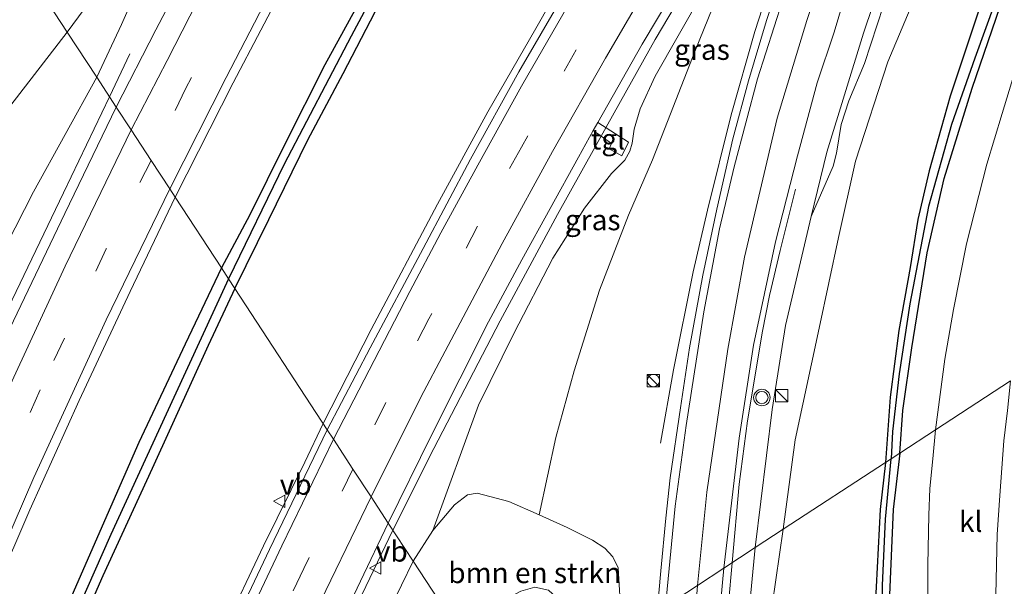
# Model space of a CAD drawing. Units: metres. Extents: x 130000 to 140000, y 543750 to 550750.
# Drawn here: x 131377 to 131497, y 549300 to 549369 of the extents above; entities that cross this region are included whole.
import ezdxf
from ezdxf.enums import TextEntityAlignment as Align

# ---------------------------------------------------------------- set-up
doc = ezdxf.new("R2010")
doc.units = ezdxf.units.M
doc.linetypes.add('VW-3-9_STREEP', pattern=[12, 3, -9])
doc.layers.get('0').update_dxf_attribs({"lineweight": 25})
for name, color, linetype, lineweight in [('B-ME-BV-GELEIDECONSTRUCTIE-GELEIDERAIL-L-B1', 213, 'BV-GELEIDERAIL', 18), ('B-ME-GR-BOMENSTRUIKEN-GV-B6', 93, 'Continuous', 18), ('B-ME-GW-KRUINLIJN-L-B1', 93, 'Continuous', 18), ('B-ME-GW-TEENLIJN-L-B1', 93, 'Continuous', 18), ('B-ME-IE-GRASLAND-GV-B6', 93, 'Continuous', 18), ('B-ME-IE-HULPGEOMETRIE-L-B1', 53, 'Continuous', 18), ('B-ME-IE-INRICHTINGSELEMENT-S-B1', 253, 'Continuous', 18), ('B-ME-VH-VERH_SOORT-BITUMEN-GV-B6', 8, 'IE-TERREINAFSCHEIDING-NATUURLIJK-HOUTWAL', 18), ('B-ME-VH-VERH_SOORT-KLINKERS-GV-B6', 8, 'IE-TERREINAFSCHEIDING-NATUURLIJK-HOUTWAL', 18), ('B-ME-VH-VERH_SOORT-TEGELS-GV-B6', 8, 'Continuous', 18), ('B-ME-VW-MARKERING-39STREEP-015-L-B1', 255, 'VW-3-9_STREEP', 18), ('B-ME-VW-MARKERING-STREEP-015-L-B1', 7, 'Continuous', 18), ('B-ME-VW-MEUBILAIR_WEGMEUBILAIR-VERKEERSBORD-S-B1', 8, 'Continuous', 18), ('B-ME-VW-MEUBILAIR_WEGMEUBILAIR-VERKEERSLICHT-S-B1', 13, 'Continuous', 18)]:
    doc.layers.add(name, color=color, linetype=linetype, lineweight=lineweight)
doc.layers.add('B-ME-GW-INSTEEKWATERGANG-L-B1', color=10, linetype='Continuous')
doc.layers.add('B-ME-GW-WATERGANG-GREPPEL-L-B1', color=10, linetype='Continuous')
doc.styles.add('NLCS-ISO', font='NLCS-ISO.TTF')
doc.linetypes.add('BV-GELEIDERAIL', pattern='A,10,-3,[108,NLCS.SHX,S=1,R=0,X=0,Y=0],-3', length=16)
doc.linetypes.add('IE-TERREINAFSCHEIDING-NATUURLIJK-HOUTWAL', pattern='A,7,-1.5,[67,NLCS.SHX,S=0.75,R=45,X=0,Y=0],-1.5,7,-1.5,[70,NLCS.SHX,S=0.75,R=0,X=0,Y=0],-1.5', length=20)

# ---------------------------------------------------------------- blocks, each defined once
blk = doc.blocks.new('kast')
blk.add_line((-0.75, -0.75), (0.75, 0.75))
blk.add_lwpolyline([(-0.75, 0.75), (0.75, 0.75), (0.75, -0.75), (-0.75, -0.75)], close=True)
blk = doc.blocks.new('dtb')
blk.add_circle((0, 0), 0.75)
blk = doc.blocks.new('verkeerslicht')
for radius in [1, 0.75]:
    blk.add_circle((0, 0), radius)
blk = doc.blocks.new('verkeersbord')
for p, q in [((0, 0.75), (-0.75, -0.625)), ((0.75, -0.625), (0, 0.75)), ((-0.75, -0.625), (0.75, -0.625))]:
    blk.add_line(p, q)

msp = doc.modelspace()

# ---------------------------------------------------------------- linework, layer by layer
at = {"layer": 'B-ME-BV-GELEIDECONSTRUCTIE-GELEIDERAIL-L-B1'}
msp.add_line((131390.886, 549365.008, 6.583), (131388.395, 549359.785, 6.751), dxfattribs=at)
for points in [[(131525.299, 549494.118, 6.833), (131517.667, 549484.311, 6.858), (131510.53, 549474.935, 6.852), (131503.81, 549465.782, 6.865), (131496.19, 549455.239, 6.893), (131488.171, 549443.98, 6.914), (131481.821, 549434.631, 6.933), (131471.669, 549419.449, 6.914), (131464.253, 549408.108, 6.914), (131453.962, 549391.406, 6.961), (131447.039, 549380.072, 6.986), (131440.233, 549368.094, 7.086), (131434.378, 549357.948, 7.108), (131428.256, 549346.729, 7.192), (131420.219, 549331.488, 7.261), (131414.378, 549320.051, 7.371)], [(131481.751, 549411.065, 5.789), (131477.937, 549404.92, 6.107), (131473.488, 549397.932, 6.419), (131467.989, 549389.107, 6.523), (131461.893, 549378.845, 6.53), (131454.748, 549366.747, 6.545), (131448.985, 549356.453, 6.643), (131442.86, 549345.473, 6.652), (131435.874, 549332.558, 6.693), (131427.822, 549317.019, 6.826), (131422.861, 549307.077, 6.85)], [(131455.387, 549317.664, 4.346), (131456.973, 549326.593, 4.781), (131459.368, 549338.504, 5.269), (131461.081, 549346.012, 5.556), (131463.985, 549357.59, 5.688), (131466.851, 549367.708, 5.871), (131470.135, 549377.891, 5.947), (131473.26, 549386.566, 6.129), (131476.671, 549395.329, 6.246), (131479.947, 549403.143, 5.89), (131483.098, 549409.781, 5.613)], [(131388.395, 549359.785, 6.751), (131382.809, 549348.115, 7.3), (131376.076, 549334.064, 7.362), (131369.255, 549318.917, 7.39), (131361.965, 549302.402, 7.48), (131354.466, 549284.027, 7.579), (131348.477, 549268.898, 7.774), (131340.86, 549248.29, 7.864), (131334.53, 549230.287, 8.012), (131329.613, 549215.158, 8.027)], [(131471.776, 549348.56, 4.485), (131469.912, 549341.099, 4.718), (131468.621, 549335.6, 4.85), (131467.771, 549331.269, 4.913), (131465.971, 549320.366, 4.604), (131464.954, 549312.698, 4.475), (131464.098, 549303.13, 4.239)], [(131414.378, 549320.051, 7.371), (131412.143, 549315.337, 7.408), (131407.107, 549305.171, 7.455), (131402.217, 549294.796, 7.483), (131397.343, 549284.323, 7.619), (131391.737, 549271.862, 7.716), (131387.164, 549261.156, 7.745), (131384.758, 549255.793, 7.811), (131382.438, 549249.728, 7.817)], [(131422.861, 549307.077, 6.85), (131418.638, 549298.291, 6.882), (131413.099, 549286.649, 6.97), (131407.663, 549274.811, 7.083), (131402.373, 549262.765, 7.248)], [(131462.671, 549255.189, 2.47), (131462.542, 549265.028, 3.172), (131462.429, 549273.017, 3.578), (131462.67, 549280.842, 3.78), (131463.148, 549290.209, 3.96), (131463.664, 549298.18, 4.1), (131464.098, 549303.13, 4.239)]]:
    msp.add_polyline3d(points, dxfattribs=at)
at = {"layer": 'B-ME-GR-BOMENSTRUIKEN-GV-B6'}
for points in [[(131482.725, 549315.31, 2.297), (131470.31, 549307.191, 2.939), (131471.747, 549318.065, 3.141), (131474.682, 549331.659, 3.138), (131477.014, 549342.676, 3.182), (131479.076, 549351.929, 3.269), (131483.038, 549364.038, 3.275), (131486.809, 549373.099, 3.278), (131492.759, 549388.739, 3.098), (131499.526, 549402.705, 3.194), (131506.731, 549416.755, 3.169), (131513.262, 549428.484, 3.216), (131519.419, 549437.263, 3.126), (131527.591, 549448.52, 3.166), (131535.554, 549458.786, 2.983), (131550.11, 549476.688, 2.777), (131557.229, 549485.888, 2.727), (131566.081, 549498.13, 2.804)], [(131566.081, 549498.13, 2.804), (131557.229, 549485.888, 2.727), (131550.11, 549476.688, 2.777), (131535.554, 549458.786, 2.983), (131527.591, 549448.52, 3.166), (131519.419, 549437.263, 3.126), (131513.262, 549428.484, 3.216), (131506.731, 549416.755, 3.169), (131499.526, 549402.705, 3.194), (131492.759, 549388.739, 3.098), (131486.809, 549373.099, 3.278), (131483.038, 549364.038, 3.275), (131479.076, 549351.929, 3.269), (131477.014, 549342.676, 3.182), (131474.682, 549331.659, 3.138), (131471.747, 549318.065, 3.141), (131470.31, 549307.191, 2.939)], [(131470.31, 549307.191, 2.939), (131466.904, 549304.964, 3.487), (131468.946, 549321.757, 3.951), (131470.568, 549331.991, 4.01), (131473.686, 549345.212, 4.228), (131476.369, 549351.326, 3.921), (131476.767, 549352.92, 3.953), (131477.343, 549356.413, 4.153), (131478.263, 549359.267, 4.225), (131480.202, 549363.814, 4.19), (131482.489, 549370.882, 4.225), (131483.343, 549374.15, 4.316), (131484.701, 549377.626, 4.215), (131485.884, 549379.629, 4.278), (131486.894, 549382.893, 4.309), (131489.465, 549387.739, 4.178), (131491.598, 549391.693, 3.949), (131493.283, 549395.788, 4.04), (131494.735, 549399.563, 4.234), (131496.911, 549404.048, 4.14), (131500.529, 549411.57, 4.247)], [(131497.6, 549379.134, 2.669), (131494.324, 549371.042, 2.651), (131490.601, 549359.835, 2.598), (131488.033, 549350.757, 2.629), (131486.678, 549344.846, 2.629), (131485.718, 549339.027, 2.638), (131484.362, 549331.355, 2.694), (131483.297, 549323.277, 2.632), (131482.725, 549315.31, 2.297)], [(131482.725, 549315.31, 2.297), (131482.104, 549309.584, 2.211), (131481.35, 549295.487, 2.163), (131481.35, 549286.28, 2.15), (131481.582, 549275.204, 2.172), (131472.924, 549275.07, 2.425), (131472.7, 549269.633, 2.387), (131472.387, 549239.222, 1.725), (131473.037, 549206.426, 1.429), (131472.984, 549171.871, 1.366), (131473.601, 549146.882, 1.837), (131464.038, 549146.728, 1.636), (131464.794, 549177.43, 1.704), (131465.598, 549192.776, 1.771), (131465.81, 549206.294, 1.783), (131465.999, 549219.572, 1.937), (131465.942, 549234.679, 2.033), (131465.899, 549255.449, 2.321), (131466.58, 549269.395, 2.446), (131467.647, 549285.504, 2.508), (131468.954, 549297.955, 2.908), (131470.31, 549307.191, 2.939), (131482.725, 549315.31, 2.297)], [(131450.733, 549294.389, 3.342), (131444.704, 549290.446, 0.977), (131443.683, 549295.628, 1.268), (131443.199, 549297.482, 1.391), (131442.794, 549298.853, 1.446), (131441.785, 549299.807, 1.536), (131440.107, 549300.146, 1.532), (131438.421, 549299.681, 1.45), (131434.724, 549297.722, 1.26), (131433.405, 549296.67, 1.199), (131432.231, 549292.747, 1.044), (131425.325, 549303.31, 5.654), (131427.704, 549307.034, 5.645), (131430.355, 549310.157, 5.555), (131431.92, 549311.384, 5.477), (131433.099, 549311.592, 5.343), (131436.957, 549310.584, 4.682), (131440.62, 549308.958, 4.151), (131444.052, 549307.432, 3.965), (131447.137, 549305.871, 3.861), (131448.62, 549304.914, 3.844), (131449.591, 549303.856, 3.823), (131450.236, 549302.511, 3.788), (131450.733, 549294.389, 3.342)], [(131470.31, 549307.191, 2.939), (131468.954, 549297.955, 2.908), (131467.647, 549285.504, 2.508), (131466.58, 549269.395, 2.446), (131465.392, 549275.946, 2.698), (131465.479, 549290.137, 2.994), (131466.904, 549304.964, 3.487), (131470.31, 549307.191, 2.939)], [(131425.325, 549303.31, 5.654), (131432.231, 549292.747, 1.044), (131427.242, 549278.824, 0.702), (131408.699, 549266.884, 6.107), (131413.04, 549277.08, 6.083), (131418.235, 549288.737, 5.903), (131425.325, 549303.31, 5.654)]]:
    msp.add_polyline3d(points, dxfattribs=at)
at = {"layer": 'B-ME-GW-INSTEEKWATERGANG-L-B1'}
for points in [[(131495.522, 549493.358, 5.679), (131490.592, 549486.455, 5.673), (131485.983, 549479.745, 5.626), (131481.187, 549472.709, 5.63), (131475.073, 549464.575, 5.561), (131470.331, 549457.464, 5.574), (131465.283, 549449.979, 5.648), (131460.654, 549442.335, 5.742), (131454.779, 549433.76, 5.723), (131450.14, 549425.918, 5.729), (131444.931, 549417.055, 5.748), (131441.323, 549411.138, 5.71), (131434.692, 549400.146, 5.779), (131429.646, 549391.322, 5.776), (131424.578, 549382.369, 5.826), (131419.81, 549373.21, 5.742), (131414.599, 549363.656, 5.701), (131409.695, 549353.939, 5.701), (131405.458, 549345.428, 5.754), (131401.999, 549338.981, 5.731)], [(131403.641, 549336.469, 5.67), (131407.787, 549344.839, 5.732), (131412.51, 549354.54, 5.729), (131416.806, 549362.596, 5.72), (131420.697, 549370.093, 5.676), (131425.775, 549379.513, 5.77), (131430.762, 549388.792, 5.77), (131435.041, 549395.802, 5.76), (131439.074, 549402.942, 5.754), (131442.796, 549409.553, 5.742), (131447.32, 549416.968, 5.76), (131452.558, 549426.273, 5.723), (131454.845, 549429.865, 5.732), (131458.666, 549435.857, 5.661), (131462.787, 549442.447, 5.701), (131466.987, 549448.444, 5.633), (131471.293, 549454.669, 5.648), (131475.201, 549460.647, 5.698), (131478.679, 549465.782, 5.689), (131481.791, 549470.041, 5.695), (131485.397, 549475.382, 5.698), (131489.616, 549481.621, 5.682), (131493.319, 549486.764, 5.72), (131496.506, 549491.077, 5.72)], [(131484.463, 549316.447, 2.414), (131484.849, 549321.625, 2.644), (131485.936, 549329.266, 2.623), (131487.799, 549340.825, 2.657), (131489.868, 549349.851, 2.619), (131493.263, 549360.823, 2.613), (131496.684, 549370.742, 2.588), (131501.365, 549382.483, 2.623)], [(131497.6, 549379.134, 2.669), (131494.324, 549371.042, 2.651), (131490.601, 549359.835, 2.598), (131488.033, 549350.757, 2.629), (131486.678, 549344.846, 2.629), (131485.718, 549339.027, 2.638), (131484.362, 549331.355, 2.694), (131483.297, 549323.277, 2.632), (131482.725, 549315.31, 2.297)], [(131401.999, 549338.981, 5.731), (131397.592, 549329.696, 5.721), (131391.961, 549317.756, 5.803), (131386.644, 549305.625, 5.853), (131380.012, 549290.452, 5.967), (131374.233, 549276.226, 6.03), (131368.243, 549261.32, 6.121), (131362.267, 549245.104, 6.209), (131358.504, 549234.077, 6.124)], [(131403.641, 549336.469, 5.67), (131400.385, 549329.531, 5.677), (131393.593, 549314.594, 5.79), (131387.591, 549301.532, 5.913), (131382.529, 549289.999, 5.976), (131377.009, 549276.835, 6.042), (131368.616, 549255.749, 6.149), (131361.332, 549235.926, 6.127)], [(131484.463, 549316.447, 2.414), (131483.677, 549309.584, 2.304), (131483.048, 549295.445, 2.273), (131483.048, 549286.298, 2.26), (131483.31, 549273.791, 2.285), (131484.345, 549255.721, 2.293), (131485.645, 549236.005, 2.197), (131486.8, 549213.277, 2.06), (131488.129, 549191.612, 2.089), (131489.411, 549166.705, 1.931), (131490.252, 549153.787, 2.097), (131489.967, 549153.219, 2.007), (131489.372, 549152.913, 1.987)], [(131482.725, 549315.31, 2.297), (131482.104, 549309.584, 2.211), (131481.35, 549295.487, 2.163), (131481.35, 549286.28, 2.15), (131481.582, 549275.204, 2.172)]]:
    msp.add_polyline3d(points, dxfattribs=at)
at = {"layer": 'B-ME-GW-KRUINLIJN-L-B1'}
for points in [[(131569.332, 549518.106, 5.441), (131566.958, 549514.261, 5.513), (131563.423, 549508.78, 5.441), (131558.753, 549502.371, 5.373), (131552.617, 549494.375, 5.229), (131546.122, 549485.28, 5.198), (131537.482, 549473.461, 5.173), (131528.663, 549461.36, 5.142), (131521.959, 549451.273, 5.124), (131513.74, 549438.76, 5.086), (131506.876, 549427.028, 5.077), (131500.695, 549415.784, 5.04), (131494.81, 549404.715, 5.055), (131489.126, 549392.832, 5.04), (131484.739, 549381.382, 4.825), (131480.063, 549367.504, 4.654), (131475.605, 549353.056, 4.396), (131473.686, 549345.212, 4.228)], [(131407.823, 549395.795, 6.539), (131403.256, 549389.24, 6.504), (131401.651, 549387.009, 6.498), (131400.424, 549385.705, 6.454), (131395.646, 549381.277, 6.532), (131394.263, 549379.436, 6.561), (131393.375, 549377.874, 6.535), (131392.747, 549376.111, 6.526), (131391.615, 549372.52, 6.41), (131389.859, 549368.56, 6.413), (131386.846, 549362.154, 6.319)], [(131466.587, 549382.574, 5.561), (131460.483, 549372.406, 5.583), (131454.725, 549362.274, 5.57), (131452.929, 549358.33, 5.605), (131452.174, 549355.823, 5.605), (131451.956, 549354.126, 5.579), (131451.641, 549353.156, 5.527), (131451.031, 549352.081, 5.527), (131449.432, 549350.456, 5.536), (131446.134, 549346.233, 5.553), (131442.313, 549340.147, 5.618), (131437.553, 549330.996, 5.764), (131433.269, 549322.292, 5.782), (131427.704, 549307.034, 5.645)], [(131386.846, 549362.154, 6.319), (131379.148, 549348.232, 6.302), (131372.48, 549335.191, 6.3), (131363.357, 549316.883, 6.298)], [(131466.904, 549304.964, 3.487), (131468.946, 549321.757, 3.951), (131470.568, 549331.991, 4.01), (131473.686, 549345.212, 4.228)], [(131425.325, 549303.31, 5.654), (131427.704, 549307.034, 5.645), (131430.355, 549310.157, 5.555), (131431.92, 549311.384, 5.477), (131433.099, 549311.592, 5.343), (131436.957, 549310.584, 4.682), (131440.62, 549308.958, 4.151), (131444.052, 549307.432, 3.965), (131447.137, 549305.871, 3.861), (131448.62, 549304.914, 3.844), (131449.591, 549303.856, 3.823), (131450.236, 549302.511, 3.788), (131450.733, 549294.389, 3.342)], [(131466.904, 549304.964, 3.487), (131465.479, 549290.137, 2.994), (131465.392, 549275.946, 2.698), (131466.58, 549269.395, 2.446)], [(131425.325, 549303.31, 5.654), (131418.235, 549288.737, 5.903), (131413.04, 549277.08, 6.083), (131408.699, 549266.884, 6.107)]]:
    msp.add_polyline3d(points, dxfattribs=at)
at = {"layer": 'B-ME-GW-TEENLIJN-L-B1'}
for points in [[(131577.905, 549510.786, 2.19), (131577.111, 549510.21, 2.427), (131575.611, 549508.829, 2.521), (131572.852, 549506.119, 2.544), (131569.408, 549502.2, 2.602), (131566.081, 549498.13, 2.804), (131557.229, 549485.888, 2.727), (131550.11, 549476.688, 2.777), (131535.554, 549458.786, 2.983), (131527.591, 549448.52, 3.166), (131519.419, 549437.263, 3.126), (131513.262, 549428.484, 3.216), (131506.731, 549416.755, 3.169), (131499.526, 549402.705, 3.194), (131492.759, 549388.739, 3.098), (131486.809, 549373.099, 3.278), (131483.038, 549364.038, 3.275), (131479.076, 549351.929, 3.269), (131477.014, 549342.676, 3.182), (131474.682, 549331.659, 3.138), (131471.747, 549318.065, 3.141), (131470.31, 549307.191, 2.939)], [(131407.823, 549395.795, 6.539), (131404.047, 549392.123, 6.301), (131400.543, 549388.609, 6.188), (131398.424, 549386.665, 6.153), (131395.294, 549384.191, 6.087), (131393.251, 549382.572, 6.043), (131391.933, 549381.125, 5.971), (131390.844, 549379.843, 5.962), (131390.226, 549378.551, 5.949), (131389.382, 549376.981, 5.837), (131388.209, 549374.364, 5.739), (131383.263, 549367.633, 5.478)], [(131440.62, 549308.958, 4.151), (131442.664, 549318.341, 4.445), (131444.87, 549326.458, 4.609), (131447.977, 549336.284, 4.725), (131451.493, 549345.393, 4.941), (131454.394, 549352.096, 5.045), (131456.589, 549357.708, 5.131), (131459.57, 549365.265, 5.218), (131466.587, 549382.574, 5.561)], [(131359.467, 549334.154, 4.843), (131361.647, 549337.214, 5.037), (131364.091, 549342.172, 5.094), (131368.915, 549349.915, 5.116), (131376.392, 549358.774, 5.32), (131383.263, 549367.633, 5.478)], [(131466.58, 549269.395, 2.446), (131467.647, 549285.504, 2.508), (131468.954, 549297.955, 2.908), (131470.31, 549307.191, 2.939)]]:
    msp.add_polyline3d(points, dxfattribs=at)
at = {"layer": 'B-ME-GW-WATERGANG-GREPPEL-L-B1'}
for points in [[(131526.933, 549532.309, 5.372), (131524.016, 549528.688, 5.359), (131519.334, 549522.614, 5.428), (131511.06, 549511.937, 5.409), (131503.61, 549502.195, 5.344), (131494.059, 549489.454, 5.421), (131487.995, 549481.356, 5.356), (131482.539, 549473.426, 5.344), (131477.342, 549465.988, 5.322), (131470.2, 549455.548, 5.344), (131463.322, 549444.953, 5.347), (131457.156, 549435.556, 5.384), (131450.38, 549424.766, 5.437), (131444.237, 549414.161, 5.471), (131438.562, 549404.773, 5.443), (131431.452, 549392.365, 5.431), (131425.032, 549380.758, 5.428), (131417.765, 549367.128, 5.431), (131409.622, 549351.568, 5.425), (131402.884, 549337.627, 5.381)], [(131497.291, 549374.678, 2.213), (131493.577, 549364.473, 2.244), (131490.775, 549356.415, 2.247), (131487.944, 549346.421, 2.25), (131485.683, 549334.615, 2.25), (131484.409, 549326.082, 2.244), (131483.566, 549319.084, 2.25), (131483.435, 549315.775, 1.993)], [(131402.884, 549337.627, 5.381), (131396.206, 549323.224, 5.402), (131388.578, 549306.564, 5.402), (131380.64, 549288.601, 5.632), (131374.323, 549273.166, 5.758), (131368.102, 549257.213, 5.872), (131360.142, 549235.148, 5.882)], [(131489.308, 549154.876, 1.696), (131488.609, 549164.712, 1.751), (131487.844, 549177.091, 1.831), (131487.341, 549188.798, 1.81), (131486.524, 549202.375, 1.823), (131485.73, 549216.876, 1.886), (131484.675, 549233.632, 1.92), (131483.925, 549247.325, 1.907), (131482.902, 549265.692, 1.957), (131482.256, 549283.888, 1.89), (131482.351, 549300.37, 1.941), (131482.717, 549308.444, 1.97), (131483.435, 549315.775, 1.993)]]:
    msp.add_polyline3d(points, dxfattribs=at)
at = {"layer": 'B-ME-IE-GRASLAND-GV-B6'}
for points in [[(131466.904, 549304.964, 3.487), (131463.089, 549302.47, 3.466), (131464.937, 549318.264, 3.936), (131466.67, 549329.573, 4.213), (131469.369, 549342.149, 4.399), (131472.029, 549352.591, 4.577), (131474.431, 549361.471, 4.76), (131476.475, 549367.644, 4.841), (131478.648, 549374.867, 4.928), (131481.423, 549383.172, 5.103), (131486.168, 549395.032, 5.277), (131490.301, 549404.807, 5.348), (131493.657, 549411.5, 5.367), (131500.328, 549424.357, 5.432), (131504.804, 549431.624, 5.47), (131508.43, 549437.514, 5.488), (131513.704, 549445.964, 5.495), (131517.41, 549451.529, 5.507), (131522.407, 549458.977, 5.535), (131527.679, 549466.2, 5.535), (131533.244, 549473.711, 5.523), (131538.716, 549481.192, 5.575), (131544.356, 549488.756, 5.572), (131549.355, 549495.401, 5.625)], [(131552.617, 549494.375, 5.229), (131546.122, 549485.28, 5.198), (131537.482, 549473.461, 5.173), (131528.663, 549461.36, 5.142), (131521.959, 549451.273, 5.124), (131513.74, 549438.76, 5.086), (131506.876, 549427.028, 5.077), (131500.695, 549415.784, 5.04), (131494.81, 549404.715, 5.055), (131489.126, 549392.832, 5.04), (131484.739, 549381.382, 4.825), (131480.063, 549367.504, 4.654), (131475.605, 549353.056, 4.396), (131473.686, 549345.212, 4.228), (131470.568, 549331.991, 4.01), (131468.946, 549321.757, 3.951), (131466.904, 549304.964, 3.487)], [(131498.57, 549435.77, 5.781), (131497.083, 549433.25, 5.715), (131491.312, 549423.411, 5.697), (131487.526, 549416.142, 5.6), (131483.391, 549407.972, 5.563), (131481.027, 549402.833, 5.541), (131478.137, 549396.13, 5.522), (131475.136, 549388.62, 5.398), (131471.902, 549380.101, 5.314), (131468.27, 549369.039, 5.199), (131466.101, 549361.704, 5.087), (131464.181, 549354.663, 4.968), (131462.234, 549346.11, 4.875), (131460.529, 549338.074, 4.654), (131458.919, 549329.265, 4.433), (131457.828, 549321.975, 4.306), (131456.554, 549313.445, 4.116), (131456.037, 549308.557, 3.985), (131455.425, 549302.147, 3.855), (131454.998, 549297.178, 3.56)], [(131500.529, 549411.57, 4.247), (131496.911, 549404.048, 4.14), (131494.735, 549399.563, 4.234), (131493.283, 549395.788, 4.04), (131491.598, 549391.693, 3.949), (131489.465, 549387.739, 4.178), (131486.894, 549382.893, 4.309), (131485.884, 549379.629, 4.278), (131484.701, 549377.626, 4.215), (131483.343, 549374.15, 4.316), (131482.489, 549370.882, 4.225), (131480.202, 549363.814, 4.19), (131478.263, 549359.267, 4.225), (131477.343, 549356.413, 4.153), (131476.767, 549352.92, 3.953), (131476.369, 549351.326, 3.921), (131473.686, 549345.212, 4.228), (131475.605, 549353.056, 4.396), (131480.063, 549367.504, 4.654), (131484.739, 549381.382, 4.825), (131489.126, 549392.832, 5.04), (131494.81, 549404.715, 5.055), (131500.695, 549415.784, 5.04)], [(131383.263, 549367.633, 5.478), (131388.209, 549374.364, 5.739), (131389.382, 549376.981, 5.837), (131390.226, 549378.551, 5.949), (131390.844, 549379.843, 5.962), (131391.933, 549381.125, 5.971), (131393.251, 549382.572, 6.043), (131395.294, 549384.191, 6.087), (131398.424, 549386.665, 6.153), (131400.543, 549388.609, 6.188), (131404.047, 549392.123, 6.301), (131407.823, 549395.795, 6.539), (131403.256, 549389.24, 6.504), (131401.651, 549387.009, 6.498), (131400.424, 549385.705, 6.454), (131395.646, 549381.277, 6.532), (131394.263, 549379.436, 6.561), (131393.375, 549377.874, 6.535), (131392.747, 549376.111, 6.526), (131391.615, 549372.52, 6.41), (131389.859, 549368.56, 6.413), (131386.846, 549362.154, 6.319), (131383.263, 549367.633, 5.478)], [(131466.587, 549382.574, 5.561), (131459.57, 549365.265, 5.218), (131456.589, 549357.708, 5.131), (131454.394, 549352.096, 5.045), (131451.493, 549345.393, 4.941), (131447.977, 549336.284, 4.725), (131444.87, 549326.458, 4.609), (131442.664, 549318.341, 4.445), (131440.62, 549308.958, 4.151), (131436.957, 549310.584, 4.682), (131433.099, 549311.592, 5.343), (131431.92, 549311.384, 5.477), (131430.355, 549310.157, 5.555), (131427.704, 549307.034, 5.645)], [(131454.998, 549297.178, 3.56), (131450.733, 549294.389, 3.342), (131450.236, 549302.511, 3.788), (131449.591, 549303.856, 3.823), (131448.62, 549304.914, 3.844), (131447.137, 549305.871, 3.861), (131444.052, 549307.432, 3.965), (131440.62, 549308.958, 4.151), (131442.664, 549318.341, 4.445), (131444.87, 549326.458, 4.609), (131447.977, 549336.284, 4.725), (131451.493, 549345.393, 4.941), (131454.394, 549352.096, 5.045), (131456.589, 549357.708, 5.131), (131459.57, 549365.265, 5.218), (131466.587, 549382.574, 5.561)], [(131501.365, 549382.483, 2.623), (131496.684, 549370.742, 2.588), (131493.263, 549360.823, 2.613), (131489.868, 549349.851, 2.619), (131487.799, 549340.825, 2.657), (131485.936, 549329.266, 2.623), (131484.849, 549321.625, 2.644), (131484.463, 549316.447, 2.414)], [(131488.819, 549319.296, 2.63), (131484.463, 549316.447, 2.414), (131484.849, 549321.625, 2.644), (131485.936, 549329.266, 2.623), (131487.799, 549340.825, 2.657), (131489.868, 549349.851, 2.619), (131493.263, 549360.823, 2.613), (131496.684, 549370.742, 2.588), (131501.365, 549382.483, 2.623)], [(131425.032, 549380.758, 5.428), (131417.765, 549367.128, 5.431), (131409.622, 549351.568, 5.425), (131402.884, 549337.627, 5.381), (131401.999, 549338.981, 5.731), (131405.458, 549345.428, 5.754), (131409.695, 549353.939, 5.701), (131414.599, 549363.656, 5.701), (131419.81, 549373.21, 5.742)], [(131420.697, 549370.093, 5.676), (131416.806, 549362.596, 5.72), (131412.51, 549354.54, 5.729), (131407.787, 549344.839, 5.732), (131403.641, 549336.469, 5.67), (131402.884, 549337.627, 5.381), (131409.622, 549351.568, 5.425), (131417.765, 549367.128, 5.431), (131425.032, 549380.758, 5.428)], [(131483.435, 549315.775, 1.993), (131482.725, 549315.31, 2.297), (131483.297, 549323.277, 2.632), (131484.362, 549331.355, 2.694), (131485.718, 549339.027, 2.638), (131486.678, 549344.846, 2.629), (131488.033, 549350.757, 2.629), (131490.601, 549359.835, 2.598), (131494.324, 549371.042, 2.651), (131497.6, 549379.134, 2.669)], [(131460.483, 549372.406, 5.583), (131454.725, 549362.274, 5.57), (131452.929, 549358.33, 5.605), (131452.174, 549355.823, 5.605), (131451.956, 549354.126, 5.579), (131451.641, 549353.156, 5.527), (131451.031, 549352.081, 5.527), (131449.432, 549350.456, 5.536), (131446.134, 549346.233, 5.553), (131442.313, 549340.147, 5.618), (131437.553, 549330.996, 5.764), (131433.269, 549322.292, 5.782), (131427.704, 549307.034, 5.645), (131425.325, 549303.31, 5.654), (131422.29, 549307.95, 6.045), (131427.517, 549318.548, 6.113), (131434.465, 549332.408, 6.089), (131438.543, 549339.963, 6.029), (131445.399, 549352.455, 5.933), (131447.217, 549355.666, 5.929), (131449.429, 549354.079, 5.639), (131449.126, 549353.451, 5.639), (131450.699, 549352.594, 5.572), (131451.492, 549354.257, 5.633), (131447.782, 549356.664, 5.928), (131453.171, 549366.179, 5.917), (131460.262, 549378.075, 5.908)], [(131377.941, 549375.773, 5.472), (131383.263, 549367.633, 5.478), (131376.392, 549358.774, 5.32)], [(131388.209, 549374.364, 5.739), (131383.263, 549367.633, 5.478), (131377.941, 549375.773, 5.472)], [(131398.267, 549375.983, 6.666), (131394.035, 549367.934, 6.671), (131389.231, 549358.507, 6.626), (131386.846, 549362.154, 6.319), (131389.859, 549368.56, 6.413), (131391.615, 549372.52, 6.41)], [(131419.81, 549373.21, 5.742), (131414.599, 549363.656, 5.701), (131409.695, 549353.939, 5.701), (131405.458, 549345.428, 5.754), (131401.999, 549338.981, 5.731), (131396.376, 549347.58, 6.256), (131403.447, 549361.468, 6.29), (131410.144, 549374.318, 6.247)], [(131497.291, 549374.678, 2.213), (131493.577, 549364.473, 2.244), (131490.775, 549356.415, 2.247), (131487.944, 549346.421, 2.25), (131485.683, 549334.615, 2.25), (131484.409, 549326.082, 2.244), (131483.566, 549319.084, 2.25), (131483.435, 549315.775, 1.993)], [(131484.463, 549316.447, 2.414), (131483.435, 549315.775, 1.993), (131483.566, 549319.084, 2.25), (131484.409, 549326.082, 2.244), (131485.683, 549334.615, 2.25), (131487.944, 549346.421, 2.25), (131490.775, 549356.415, 2.247), (131493.577, 549364.473, 2.244), (131497.291, 549374.678, 2.213)], [(131443.578, 549372.167, 6.35), (131438.179, 549362.824, 6.391), (131432.297, 549352.178, 6.403), (131426.517, 549341.338, 6.459), (131420.107, 549329.241, 6.54), (131414.875, 549319.291, 6.512), (131403.641, 549336.469, 5.67), (131407.787, 549344.839, 5.732), (131412.51, 549354.54, 5.729), (131416.806, 549362.596, 5.72), (131420.697, 549370.093, 5.676)], [(131427.704, 549307.034, 5.645), (131433.269, 549322.292, 5.782), (131437.553, 549330.996, 5.764), (131442.313, 549340.147, 5.618), (131446.134, 549346.233, 5.553), (131449.432, 549350.456, 5.536), (131451.031, 549352.081, 5.527), (131451.641, 549353.156, 5.527), (131451.956, 549354.126, 5.579), (131452.174, 549355.823, 5.605), (131452.929, 549358.33, 5.605), (131454.725, 549362.274, 5.57), (131460.483, 549372.406, 5.583)], [(131383.263, 549367.633, 5.478), (131386.846, 549362.154, 6.319), (131379.148, 549348.232, 6.302), (131372.48, 549335.191, 6.3), (131363.357, 549316.883, 6.298), (131363.012, 549321.322, 5.852), (131361.949, 549326.327, 5.518), (131360.569, 549331.865, 5.066), (131359.467, 549334.154, 4.843), (131361.647, 549337.214, 5.037), (131364.091, 549342.172, 5.094), (131368.915, 549349.915, 5.116), (131376.392, 549358.774, 5.32), (131383.263, 549367.633, 5.478)], [(131498.632, 549363.33, 2.886), (131496.909, 549357.762, 2.873), (131495.042, 549351.593, 2.848), (131492.569, 549341.883, 2.842), (131491.006, 549333.9, 2.848), (131489.946, 549327.888, 2.848), (131488.819, 549319.296, 2.63)], [(131386.846, 549362.154, 6.319), (131389.231, 549358.507, 6.626), (131382.958, 549345.574, 6.629), (131375.404, 549329.76, 6.672), (131367.685, 549312.599, 6.781), (131359.224, 549292.597, 6.895), (131352.536, 549276.469, 7.01), (131347.332, 549262.769, 7.094), (131342.182, 549248.503, 7.149), (131337.705, 549235.816, 7.205), (131331.138, 549216.145, 7.333), (131324.836, 549212.032, 7.103), (131330.043, 549228.962, 7.072), (131334.27, 549244.912, 6.976), (131339.84, 549259.644, 6.731), (131344.888, 549272.842, 6.521), (131349.811, 549285.414, 6.413), (131355.397, 549298.055, 6.403), (131361.572, 549312.966, 6.32), (131363.357, 549316.883, 6.298), (131372.48, 549335.191, 6.3), (131379.148, 549348.232, 6.302), (131386.846, 549362.154, 6.319)], [(131396.376, 549347.58, 6.256), (131401.999, 549338.981, 5.731), (131397.592, 549329.696, 5.721), (131391.961, 549317.756, 5.803), (131386.644, 549305.625, 5.853), (131380.012, 549290.452, 5.967), (131374.233, 549276.226, 6.03), (131368.243, 549261.32, 6.121), (131362.267, 549245.104, 6.209), (131358.504, 549234.077, 6.124), (131346.46, 549226.059, 6.866), (131352.281, 549243.234, 6.813), (131355.787, 549253.449, 6.798), (131361.088, 549267.095, 6.631), (131366.779, 549281.331, 6.603), (131370.462, 549290.413, 6.55), (131378.705, 549309.566, 6.408), (131384.721, 549322.854, 6.315), (131390.932, 549336.104, 6.287), (131396.376, 549347.58, 6.256)], [(131401.999, 549338.981, 5.731), (131402.884, 549337.627, 5.381), (131396.206, 549323.224, 5.402), (131388.578, 549306.564, 5.402), (131380.64, 549288.601, 5.632), (131374.323, 549273.166, 5.758), (131368.102, 549257.213, 5.872), (131360.142, 549235.148, 5.882), (131358.504, 549234.077, 6.124), (131362.267, 549245.104, 6.209), (131368.243, 549261.32, 6.121), (131374.233, 549276.226, 6.03), (131380.012, 549290.452, 5.967), (131386.644, 549305.625, 5.853), (131391.961, 549317.756, 5.803), (131397.592, 549329.696, 5.721), (131401.999, 549338.981, 5.731)], [(131402.884, 549337.627, 5.381), (131403.641, 549336.469, 5.67), (131400.385, 549329.531, 5.677), (131393.593, 549314.594, 5.79), (131387.591, 549301.532, 5.913), (131382.529, 549289.999, 5.976), (131377.009, 549276.835, 6.042), (131368.616, 549255.749, 6.149), (131361.332, 549235.926, 6.127), (131360.142, 549235.148, 5.882), (131368.102, 549257.213, 5.872), (131374.323, 549273.166, 5.758), (131380.64, 549288.601, 5.632), (131388.578, 549306.564, 5.402), (131396.206, 549323.224, 5.402), (131402.884, 549337.627, 5.381)], [(131403.641, 549336.469, 5.67), (131414.875, 549319.291, 6.512), (131407.859, 549304.737, 6.613), (131401.666, 549291.641, 6.7), (131396.945, 549281.217, 6.778), (131390.365, 549266.126, 6.865), (131383.774, 549250.602, 7.093), (131361.332, 549235.926, 6.127), (131368.616, 549255.749, 6.149), (131377.009, 549276.835, 6.042), (131382.529, 549289.999, 5.976), (131387.591, 549301.532, 5.913), (131393.593, 549314.594, 5.79), (131400.385, 549329.531, 5.677), (131403.641, 549336.469, 5.67)], [(131497.307, 549267.672, 2.692), (131496.444, 549284.758, 2.708), (131496.364, 549286.8, 2.708), (131496.111, 549293.232, 2.708), (131496.155, 549299.242, 2.688), (131496.304, 549306.553, 2.713), (131496.649, 549311.292, 2.717), (131497.135, 549317.93, 2.725), (131497.558, 549321.621, 2.696)], [(131488.129, 549191.612, 2.089), (131486.8, 549213.277, 2.06), (131485.645, 549236.005, 2.197), (131484.345, 549255.721, 2.293), (131483.31, 549273.791, 2.285), (131483.048, 549286.298, 2.26), (131483.048, 549295.445, 2.273), (131483.677, 549309.584, 2.304), (131484.463, 549316.447, 2.414), (131488.819, 549319.296, 2.63), (131488.47, 549315.748, 2.633), (131488.135, 549312.167, 2.713), (131488.002, 549308.929, 2.742), (131487.863, 549302.881, 2.771), (131487.877, 549296.955, 2.767), (131488.158, 549286.935, 2.874), (131488.921, 549270.667, 2.763), (131490.389, 549245.143, 2.746), (131491.614, 549223.718, 2.646), (131493.267, 549197.702, 2.617)], [(131486.524, 549202.375, 1.823), (131485.73, 549216.876, 1.886), (131484.675, 549233.632, 1.92), (131483.925, 549247.325, 1.907), (131482.902, 549265.692, 1.957), (131482.256, 549283.888, 1.89), (131482.351, 549300.37, 1.941), (131482.717, 549308.444, 1.97), (131483.435, 549315.775, 1.993), (131484.463, 549316.447, 2.414)], [(131484.463, 549316.447, 2.414), (131483.677, 549309.584, 2.304), (131483.048, 549295.445, 2.273), (131483.048, 549286.298, 2.26), (131483.31, 549273.791, 2.285), (131484.345, 549255.721, 2.293), (131485.645, 549236.005, 2.197), (131486.8, 549213.277, 2.06), (131488.129, 549191.612, 2.089)], [(131486.434, 549191.517, 1.979), (131485.105, 549213.182, 1.95), (131483.95, 549235.907, 2.087), (131482.65, 549255.617, 2.183), (131481.613, 549273.725, 2.175), (131481.582, 549275.204, 2.172), (131481.35, 549286.28, 2.15), (131481.35, 549295.487, 2.163), (131482.104, 549309.584, 2.211), (131482.725, 549315.31, 2.297), (131483.435, 549315.775, 1.993)], [(131483.435, 549315.775, 1.993), (131482.717, 549308.444, 1.97), (131482.351, 549300.37, 1.941), (131482.256, 549283.888, 1.89), (131482.902, 549265.692, 1.957), (131483.925, 549247.325, 1.907), (131484.675, 549233.632, 1.92), (131485.73, 549216.876, 1.886), (131486.524, 549202.375, 1.823)], [(131422.29, 549307.95, 6.045), (131425.325, 549303.31, 5.654), (131418.235, 549288.737, 5.903), (131413.04, 549277.08, 6.083), (131408.699, 549266.884, 6.107), (131400.915, 549261.811, 6.527), (131409.039, 549279.862, 6.346), (131415.536, 549293.856, 6.194), (131422.29, 549307.95, 6.045)], [(131460.858, 549202.994, 1.975), (131461.041, 549212.673, 2.058), (131461.241, 549227.845, 2.171), (131461.164, 549247.303, 2.362), (131461.357, 549267.678, 2.771), (131461.818, 549282.698, 3.05), (131462.221, 549292.331, 3.304), (131462.723, 549298.541, 3.438), (131463.089, 549302.47, 3.466), (131466.904, 549304.964, 3.487), (131465.479, 549290.137, 2.994), (131465.392, 549275.946, 2.698), (131466.58, 549269.395, 2.446), (131466.175, 549270.167, 2.446), (131465.634, 549270.428, 2.446), (131464.936, 549270.184, 2.446), (131464.637, 549269.482, 2.446), (131463.956, 549255.536, 2.321), (131463.999, 549234.766, 2.033), (131464.056, 549219.659, 1.937), (131463.867, 549206.381, 1.783)]]:
    msp.add_polyline3d(points, dxfattribs=at)
at = {"layer": 'B-ME-IE-HULPGEOMETRIE-L-B1'}
for points in [[(131437.028, 549285.308, 0.823), (131432.231, 549292.747, 1.044), (131425.325, 549303.31, 5.654), (131422.29, 549307.95, 6.045), (131420.204, 549311.141, 6.271), (131418.003, 549314.508, 6.429), (131415.619, 549318.153, 6.591), (131414.875, 549319.291, 6.512), (131403.641, 549336.469, 5.67), (131402.884, 549337.627, 5.381), (131401.999, 549338.981, 5.731), (131396.376, 549347.58, 6.256), (131395.717, 549348.588, 6.268), (131393.456, 549352.046, 6.42), (131391.038, 549355.744, 6.625), (131389.231, 549358.507, 6.626), (131386.846, 549362.154, 6.319), (131383.263, 549367.633, 5.478), (131377.941, 549375.773, 5.472)], [(131497.93, 549325.254, 2.669), (131488.819, 549319.296, 2.63), (131484.463, 549316.447, 2.414), (131483.435, 549315.775, 1.993), (131482.725, 549315.31, 2.297), (131470.31, 549307.191, 2.939), (131466.904, 549304.964, 3.487), (131463.089, 549302.47, 3.466), (131459.896, 549300.382, 3.567), (131455.988, 549297.826, 3.622), (131454.998, 549297.178, 3.56), (131450.733, 549294.389, 3.342), (131444.704, 549290.446, 0.977), (131437.028, 549285.308, 0.823)]]:
    msp.add_polyline3d(points, dxfattribs=at)
at = {"layer": 'B-ME-VH-VERH_SOORT-BITUMEN-GV-B6'}
for points in [[(131478.648, 549374.867, 4.928), (131476.475, 549367.644, 4.841), (131474.431, 549361.471, 4.76), (131472.029, 549352.591, 4.577), (131469.369, 549342.149, 4.399), (131466.67, 549329.573, 4.213), (131464.937, 549318.264, 3.936), (131463.089, 549302.47, 3.466), (131459.896, 549300.382, 3.567), (131455.988, 549297.826, 3.622), (131454.998, 549297.178, 3.56), (131455.425, 549302.147, 3.855), (131456.037, 549308.557, 3.985), (131456.554, 549313.445, 4.116), (131457.828, 549321.975, 4.306), (131458.919, 549329.265, 4.433), (131460.529, 549338.074, 4.654), (131462.234, 549346.11, 4.875), (131464.181, 549354.663, 4.968), (131466.101, 549361.704, 5.087), (131468.27, 549369.039, 5.199), (131471.902, 549380.101, 5.314)], [(131460.262, 549378.075, 5.908), (131453.171, 549366.179, 5.917), (131447.782, 549356.664, 5.928), (131447.217, 549355.666, 5.929), (131445.399, 549352.455, 5.933), (131438.543, 549339.963, 6.029), (131434.465, 549332.408, 6.089), (131427.517, 549318.548, 6.113), (131422.29, 549307.95, 6.045), (131420.204, 549311.141, 6.271), (131418.003, 549314.508, 6.429), (131415.619, 549318.153, 6.591), (131414.875, 549319.291, 6.512), (131420.107, 549329.241, 6.54), (131426.517, 549341.338, 6.459), (131432.297, 549352.178, 6.403), (131438.179, 549362.824, 6.391), (131443.578, 549372.167, 6.35)], [(131410.144, 549374.318, 6.247), (131403.447, 549361.468, 6.29), (131396.376, 549347.58, 6.256), (131395.717, 549348.588, 6.268), (131393.456, 549352.046, 6.42), (131391.038, 549355.744, 6.625), (131389.231, 549358.507, 6.626), (131394.035, 549367.934, 6.671), (131398.267, 549375.983, 6.666)], [(131389.231, 549358.507, 6.626), (131391.038, 549355.744, 6.625), (131393.456, 549352.046, 6.42), (131395.717, 549348.588, 6.268), (131396.376, 549347.58, 6.256), (131390.932, 549336.104, 6.287), (131384.721, 549322.854, 6.315), (131378.705, 549309.566, 6.408), (131370.462, 549290.413, 6.55)], [(131375.404, 549329.76, 6.672), (131382.958, 549345.574, 6.629), (131389.231, 549358.507, 6.626)], [(131414.875, 549319.291, 6.512), (131415.619, 549318.153, 6.591), (131418.003, 549314.508, 6.429), (131420.204, 549311.141, 6.271), (131422.29, 549307.95, 6.045), (131415.536, 549293.856, 6.194), (131409.039, 549279.862, 6.346), (131400.915, 549261.811, 6.527), (131396.176, 549258.712, 6.701), (131390.815, 549255.206, 6.881), (131385.513, 549251.739, 7.052), (131383.774, 549250.602, 7.093), (131390.365, 549266.126, 6.865), (131396.945, 549281.217, 6.778), (131401.666, 549291.641, 6.7), (131407.859, 549304.737, 6.613), (131414.875, 549319.291, 6.512)], [(131452.723, 549199.886, 1.865), (131453.293, 549212.154, 1.941), (131453.676, 549219.772, 2.087), (131453.661, 549233.668, 2.292), (131453.623, 549250.765, 2.606), (131453.878, 549269.038, 2.932), (131454.493, 549286.58, 3.311), (131454.998, 549297.178, 3.56), (131455.988, 549297.826, 3.622), (131459.896, 549300.382, 3.567), (131463.089, 549302.47, 3.466), (131462.723, 549298.541, 3.438), (131462.221, 549292.331, 3.304), (131461.818, 549282.698, 3.05), (131461.357, 549267.678, 2.771), (131461.164, 549247.303, 2.362), (131461.241, 549227.845, 2.171), (131461.041, 549212.673, 2.058), (131460.858, 549202.994, 1.975)]]:
    msp.add_polyline3d(points, dxfattribs=at)
at = {"layer": 'B-ME-VH-VERH_SOORT-KLINKERS-GV-B6'}
for points in [[(131497.93, 549325.254, 2.669), (131488.819, 549319.296, 2.63), (131489.946, 549327.888, 2.848), (131491.006, 549333.9, 2.848), (131492.569, 549341.883, 2.842), (131495.042, 549351.593, 2.848), (131496.909, 549357.762, 2.873), (131498.632, 549363.33, 2.886)], [(131497.93, 549325.254, 2.669), (131497.558, 549321.621, 2.696), (131497.135, 549317.93, 2.725), (131496.649, 549311.292, 2.717), (131496.304, 549306.553, 2.713), (131496.155, 549299.242, 2.688), (131496.111, 549293.232, 2.708), (131496.364, 549286.8, 2.708), (131488.158, 549286.935, 2.874), (131487.877, 549296.955, 2.767), (131487.863, 549302.881, 2.771), (131488.002, 549308.929, 2.742), (131488.135, 549312.167, 2.713), (131488.47, 549315.748, 2.633), (131488.819, 549319.296, 2.63), (131497.93, 549325.254, 2.669)]]:
    msp.add_polyline3d(points, dxfattribs=at)
at = {"layer": 'B-ME-VH-VERH_SOORT-TEGELS-GV-B6'}
msp.add_polyline3d([(131447.217, 549355.666, 5.929), (131447.782, 549356.664, 5.928), (131451.492, 549354.257, 5.633), (131450.699, 549352.594, 5.572), (131449.126, 549353.451, 5.639), (131449.429, 549354.079, 5.639), (131447.217, 549355.666, 5.929)], dxfattribs=at)
at = {"layer": 'B-ME-VW-MARKERING-39STREEP-015-L-B1'}
for points in [[(131479.231, 549494.396, 6.463), (131471.818, 549483.966, 6.426), (131465.846, 549475.42, 6.397), (131457.717, 549463.391, 6.438), (131452.17, 549454.956, 6.438), (131444.97, 549443.903, 6.422), (131439.357, 549435.072, 6.41), (131434.14, 549426.448, 6.4), (131427.709, 549415.674, 6.438), (131420.794, 549403.738, 6.463), (131414.803, 549392.892, 6.492), (131408.955, 549382.226, 6.504), (131403.914, 549372.759, 6.507), (131397.698, 549360.821, 6.552), (131393.456, 549352.046, 6.42)], [(131532.379, 549493.527, 6.086), (131524.724, 549483.922, 6.103), (131517.754, 549475.061, 6.086), (131511.221, 549466.177, 6.076), (131503.963, 549456.31, 6.072), (131496.61, 549446.166, 6.072), (131489.496, 549435.983, 6.076), (131482.663, 549425.875, 6.079), (131476.444, 549416.67, 6.079), (131470.111, 549406.92, 6.127), (131463.585, 549396.444, 6.106), (131456.885, 549385.506, 6.243), (131450.098, 549374.045, 6.233), (131445.136, 549365.489, 6.243), (131438.485, 549353.662, 6.322), (131433.152, 549344.041, 6.383), (131427.231, 549332.78, 6.393), (131422.002, 549322.603, 6.397), (131418.003, 549314.508, 6.429)], [(131393.456, 549352.046, 6.42), (131388.016, 549341.305, 6.543), (131379.978, 549324.151, 6.621), (131373.07, 549308.573, 6.633), (131364.657, 549288.945, 6.763), (131356.091, 549267.348, 6.881), (131351.017, 549254.066, 7.035), (131343.85, 549233.801, 7.119), (131339.884, 549221.804, 7.116)], [(131418.003, 549314.508, 6.429), (131412.016, 549302.412, 6.52), (131404.547, 549286.677, 6.675), (131400.678, 549277.966, 6.693), (131395.168, 549265.44, 6.774), (131390.815, 549255.206, 6.881)]]:
    msp.add_polyline3d(points, dxfattribs=at)
at = {"layer": 'B-ME-VW-MARKERING-STREEP-015-L-B1'}
for points in [[(131529.787, 549564.098, 6.458), (131523.502, 549556.801, 6.489), (131517.081, 549549.098, 6.493), (131510.799, 549541.416, 6.537), (131503.984, 549532.965, 6.54), (131498.65, 549526.234, 6.543), (131490.892, 549516.176, 6.499), (131481.783, 549503.948, 6.543), (131474.99, 549494.815, 6.543), (131467.662, 549484.483, 6.543), (131462.662, 549477.178, 6.543), (131457.929, 549470.257, 6.543), (131451.708, 549461.03, 6.546), (131444.524, 549450.065, 6.543), (131437.584, 549439.082, 6.543), (131430.061, 549426.749, 6.546), (131423.466, 549415.664, 6.556), (131417.416, 549405.279, 6.575), (131410.808, 549393.293, 6.587), (131404.752, 549382.051, 6.565), (131399.989, 549373.171, 6.603), (131395.413, 549364.192, 6.6), (131391.038, 549355.744, 6.625)], [(131571.778, 549534.576, 5.933), (131567.862, 549530.131, 5.94), (131560.8, 549522.043, 5.94), (131553.575, 549513.714, 5.943), (131541.663, 549499.378, 5.923), (131533.876, 549489.721, 5.94), (131526.352, 549480.168, 5.929), (131519.077, 549470.794, 5.926), (131510.682, 549459.525, 5.926), (131503.745, 549449.973, 5.936), (131497.684, 549441.427, 5.916), (131491.061, 549431.847, 5.926), (131481.602, 549417.841, 5.916), (131474.976, 549407.797, 5.906), (131464.061, 549390.31, 5.96), (131456.807, 549378.387, 6.025), (131448.709, 549364.473, 6.052), (131442.26, 549353.128, 6.141), (131436.155, 549341.945, 6.22), (131429.224, 549328.867, 6.271), (131426.267, 549323.26, 6.274), (131420.204, 549311.141, 6.271)], [(131572.032, 549534.338, 5.936), (131565.628, 549526.681, 5.936), (131553.677, 549511.812, 5.936), (131544.651, 549500.133, 5.912), (131537.563, 549490.851, 5.885), (131528.51, 549478.857, 5.878), (131522.349, 549470.45, 5.844), (131513.983, 549458.613, 5.806), (131507.657, 549449.205, 5.813), (131500.719, 549438.307, 5.806), (131495.904, 549429.898, 5.762), (131490.346, 549419.653, 5.663), (131483.436, 549405.96, 5.602), (131479.361, 549396.695, 5.561), (131474.541, 549384.248, 5.386), (131470.198, 549371.428, 5.233), (131467.164, 549361.942, 5.144), (131464.322, 549351.249, 4.905), (131462.568, 549343.73, 4.819), (131460.634, 549333.646, 4.556), (131458.524, 549319.822, 4.311), (131457.15, 549310.013, 4.03), (131455.988, 549297.826, 3.622)], [(131487.68, 549499.798, 6.287), (131478.238, 549486.788, 6.281), (131468.713, 549473.138, 6.23), (131459.529, 549459.499, 6.274), (131451.5, 549447.385, 6.274), (131443.811, 549435.284, 6.271), (131435.276, 549421.334, 6.309), (131426.803, 549406.81, 6.331), (131417.451, 549390.375, 6.325), (131410.08, 549376.64, 6.344), (131402.605, 549362.132, 6.347), (131395.717, 549348.588, 6.268)], [(131529.845, 549496.17, 6.222), (131521.5, 549485.651, 6.215), (131516.714, 549479.489, 6.236), (131508.211, 549468.31, 6.243), (131499.083, 549455.718, 6.229), (131490.079, 549443.129, 6.229), (131483.662, 549433.907, 6.215), (131476.52, 549423.116, 6.222), (131467.715, 549409.956, 6.219), (131461.102, 549399.249, 6.246), (131452.152, 549384.473, 6.27), (131444.72, 549371.919, 6.301), (131438.5, 549361.073, 6.434), (131433.167, 549351.453, 6.499), (131428.678, 549343.235, 6.537), (131424.929, 549336.094, 6.584), (131415.619, 549318.153, 6.591)], [(131542.175, 549491.045, 5.732), (131534.98, 549481.56, 5.708), (131527.877, 549471.889, 5.685), (131522.033, 549463.919, 5.688), (131515.525, 549454.59, 5.681), (131510.482, 549447.026, 5.64), (131505.405, 549439.101, 5.64), (131500.867, 549431.479, 5.572), (131495.206, 549420.908, 5.572), (131488.81, 549408.55, 5.466), (131484.548, 549399.487, 5.456), (131481.016, 549391.282, 5.346), (131477.327, 549381.537, 5.254), (131473.162, 549369.055, 5.066), (131469.584, 549357.162, 4.906), (131465.577, 549340.298, 4.448), (131463.558, 549329.102, 4.312), (131461.009, 549311.727, 3.926), (131459.896, 549300.382, 3.567)], [(131391.038, 549355.744, 6.625), (131383.016, 549339.165, 6.609), (131376.755, 549325.678, 6.677), (131370.646, 549312.236, 6.776), (131363.949, 549296.454, 6.847), (131356.787, 549279.167, 6.956), (131349.843, 549261.399, 7.107), (131344.889, 549247.691, 7.163), (131340.956, 549236.762, 7.216), (131334.975, 549218.627, 7.222)], [(131395.717, 549348.588, 6.268), (131387.986, 549332.646, 6.386), (131379.215, 549313.495, 6.5), (131371.733, 549296.284, 6.612), (131363.916, 549277.251, 6.705), (131355.424, 549255.447, 6.859), (131349.204, 549238.166, 6.924), (131344.759, 549224.958, 6.93)], [(131415.619, 549318.153, 6.591), (131409.369, 549305.186, 6.67), (131402.618, 549290.953, 6.757), (131396.013, 549276.376, 6.859), (131390.123, 549262.842, 6.987), (131385.513, 549251.739, 7.052)], [(131420.204, 549311.141, 6.271), (131412.889, 549295.979, 6.38), (131406.345, 549281.82, 6.448), (131400.221, 549268.128, 6.578), (131396.176, 549258.712, 6.701)], [(131457.967, 549208.398, 2.006), (131458.145, 549219.017, 2.117), (131458.233, 549228.697, 2.222), (131458.252, 549236.563, 2.268), (131458.291, 549244.81, 2.398), (131458.32, 549251.272, 2.496), (131458.41, 549261.918, 2.692), (131458.589, 549276.835, 3.052), (131459.021, 549287.811, 3.333), (131459.555, 549296.1, 3.496), (131459.896, 549300.382, 3.567)]]:
    msp.add_polyline3d(points, dxfattribs=at)

# ---------------------------------------------------------------- block references
at = {"layer": 'B-ME-IE-INRICHTINGSELEMENT-S-B1', "rotation": 90}
for name, p in [('dtb', (131454.5193, 549325.2716, 4.4262)), ('kast', (131454.5293, 549325.2816, 4.4262)), ('kast', (131470.115, 549323.425, 4.69))]:
    msp.add_blockref(name, p, dxfattribs=at)
at = {"layer": 'B-ME-VW-MEUBILAIR_WEGMEUBILAIR-VERKEERSBORD-S-B1', "rotation": 90}
for p in [(131409.097, 549310.61, 6.539), (131420.772, 549302.489, 6.072)]:
    msp.add_blockref('verkeersbord', p, dxfattribs=at)
at = {"layer": 'B-ME-VW-MEUBILAIR_WEGMEUBILAIR-VERKEERSLICHT-S-B1', "rotation": 90}
msp.add_blockref('verkeerslicht', (131467.709, 549323.212, 4.029), dxfattribs=at)

# ---------------------------------------------------------------- texts
at = {"layer": 'B-ME-GR-BOMENSTRUIKEN-GV-B6', "ltscale": 0.2, "style": 'NLCS-ISO'}
msp.add_text('bmn en strkn', height=2.5, dxfattribs=at).set_placement((131440.089, 549301.8985), align=Align.MIDDLE_CENTER)
at = {"layer": 'B-ME-IE-GRASLAND-GV-B6', "ltscale": 0.2, "style": 'NLCS-ISO'}
for p in [(131460.431, 549365.515), (131447.1455, 549344.804)]:
    msp.add_text('gras', height=2.5, dxfattribs=at).set_placement(p, align=Align.MIDDLE_CENTER)
at = {"layer": 'B-ME-VH-VERH_SOORT-KLINKERS-GV-B6', "ltscale": 0.2, "style": 'NLCS-ISO'}
msp.add_text('kl', height=2.5, dxfattribs=at).set_placement((131493.0912, 549308.1306), align=Align.MIDDLE_CENTER)
at = {"layer": 'B-ME-VH-VERH_SOORT-TEGELS-GV-B6', "ltscale": 0.2, "style": 'NLCS-ISO'}
msp.add_text('tgl', height=2.5, dxfattribs=at).set_placement((131448.9946, 549354.6253), align=Align.MIDDLE_CENTER)
at = {"layer": 'B-ME-VW-MEUBILAIR_WEGMEUBILAIR-VERKEERSBORD-S-B1', "ltscale": 0.2, "style": 'NLCS-ISO'}
for p in [(131409.097, 549310.61, 6.539), (131420.772, 549302.489, 6.072)]:
    msp.add_text('vb', height=2.5, dxfattribs=at).set_placement(p, align=Align.BOTTOM_LEFT)

doc.saveas('drawing.dxf')
